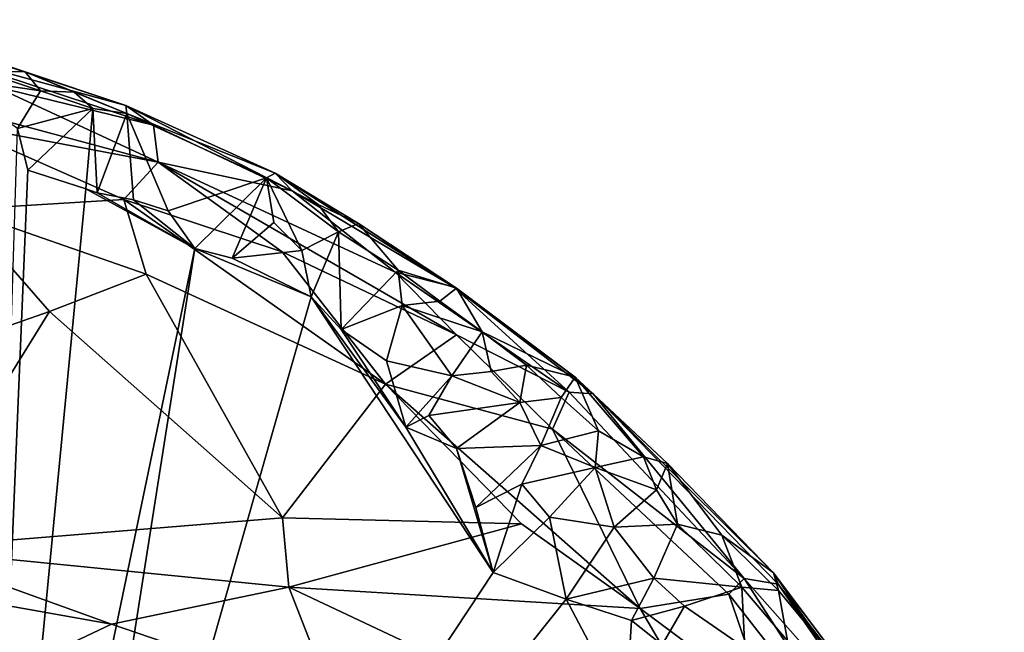
# Model space of a CAD drawing. Units: inches. Extents: x 3.6 to 11.36, y -3.42 to 2.9.
# Drawn here: x 6.59 to 7.12, y 2.32 to 2.65 of the extents above; entities that cross this region are included whole.
import ezdxf

# ---------------------------------------------------------------- set-up
doc = ezdxf.new("R2010")
doc.units = ezdxf.units.IN
doc.header["$MEASUREMENT"] = 0
doc.layers.add('Exported_from_Blender-4-0-0', color=7, linetype='Continuous')

msp = doc.modelspace()

# ---------------------------------------------------------------- linework, layer by layer
at = {"layer": 'Exported_from_Blender-4-0-0'}
for points in [[(6.50185, 2.65107, 0.04573), (6.58809, 2.62264, -0.03524), (6.51542, 2.64604, -0.03833)], [(6.54105, 2.6322, 0.13025), (6.64285, 2.60443, 0.0323), (6.50185, 2.65107, 0.04573)], [(6.50185, 2.65107, 0.04573), (6.64285, 2.60443, 0.0323), (6.58809, 2.62264, -0.03524)], [(6.58809, 2.62264, -0.03524), (6.55998, 2.63109, -0.03606), (6.51542, 2.64604, -0.03833)], [(6.65778, 2.59363, 0.07423), (6.64285, 2.60443, 0.0323), (6.54105, 2.6322, 0.13025)], [(6.5716, 2.61469, 0.15799), (6.65778, 2.59363, 0.07423), (6.54105, 2.6322, 0.13025)], [(6.58809, 2.62264, -0.03524), (6.56492, 2.62288, -0.03921), (6.55998, 2.63109, -0.03606)], [(6.5473, 2.59488, 0.20706), (6.66033, 2.57348, 0.14798), (6.48434, 2.62089, 0.23318)], [(6.66033, 2.57348, 0.14798), (6.5716, 2.61469, 0.15799), (6.48434, 2.62089, 0.23318)], [(6.59638, 2.61231, -0.0393), (6.54368, 2.62014, -0.03955), (6.56492, 2.62288, -0.03921)], [(6.59638, 2.61231, -0.0393), (6.58379, 2.59189, -0.03957), (6.54368, 2.62014, -0.03955)], [(6.58809, 2.62264, -0.03524), (6.59638, 2.61231, -0.0393), (6.56492, 2.62288, -0.03921)], [(6.58809, 2.62264, -0.03524), (6.64339, 2.60007, -0.03834), (6.61464, 2.61167, -0.03516)], [(6.64285, 2.60443, 0.0323), (6.64339, 2.60007, -0.03834), (6.58809, 2.62264, -0.03524)], [(6.61464, 2.61167, -0.03516), (6.59638, 2.61231, -0.0393), (6.58809, 2.62264, -0.03524)], [(6.66033, 2.57348, 0.14798), (6.65778, 2.59363, 0.07423), (6.5716, 2.61469, 0.15799)], [(6.62492, 2.6028, -0.03936), (6.58379, 2.59189, -0.03957), (6.59638, 2.61231, -0.0393)], [(6.61464, 2.61167, -0.03516), (6.62492, 2.6028, -0.03936), (6.59638, 2.61231, -0.0393)], [(6.61464, 2.61167, -0.03516), (6.64339, 2.60007, -0.03834), (6.62492, 2.6028, -0.03936)], [(6.62492, 2.6028, -0.03936), (6.58941, 2.56915, -0.03957), (6.58379, 2.59189, -0.03957)], [(6.62492, 2.6028, -0.03936), (6.62095, 2.55906, -0.03957), (6.58941, 2.56915, -0.03957)], [(6.62726, 2.55688, -0.03957), (6.62095, 2.55906, -0.03957), (6.62492, 2.6028, -0.03936)], [(6.62726, 2.55688, -0.03957), (6.62492, 2.6028, -0.03936), (6.64339, 2.60007, -0.03834)], [(6.64339, 2.60007, -0.03834), (6.64285, 2.60443, 0.0323), (6.72391, 2.56758, -0.03061)], [(6.64285, 2.60443, 0.0323), (6.73322, 2.55795, 0.06167), (6.72391, 2.56758, -0.03061)], [(6.65778, 2.59363, 0.07423), (6.73322, 2.55795, 0.06167), (6.64285, 2.60443, 0.0323)], [(6.64694, 2.5531, -0.03957), (6.62726, 2.55688, -0.03957), (6.64339, 2.60007, -0.03834)], [(6.72391, 2.56758, -0.03061), (6.71928, 2.56503, -0.03845), (6.64339, 2.60007, -0.03834)], [(6.66586, 2.54697, -0.03957), (6.64694, 2.5531, -0.03957), (6.64339, 2.60007, -0.03834)], [(6.66586, 2.54697, -0.03957), (6.64339, 2.60007, -0.03834), (6.71928, 2.56503, -0.03845)], [(6.5473, 2.59488, 0.20706), (6.5527, 2.54786, 0.20997), (6.64169, 2.55324, 0.17767)], [(6.5473, 2.59488, 0.20706), (6.64169, 2.55324, 0.17767), (6.66033, 2.57348, 0.14798)], [(6.58379, 2.59189, -0.03957), (6.58941, 2.56915, -0.03957), (6.56428, 1.96958, -0.03957)], [(6.66033, 2.57348, 0.14798), (6.73322, 2.55795, 0.06167), (6.65778, 2.59363, 0.07423)], [(6.72776, 2.52474, 0.14201), (6.66033, 2.57348, 0.14798), (6.64169, 2.55324, 0.17767)], [(6.78924, 2.51376, 0.08865), (6.73322, 2.55795, 0.06167), (6.66033, 2.57348, 0.14798)], [(6.82258, 2.47952, 0.10478), (6.78924, 2.51376, 0.08865), (6.66033, 2.57348, 0.14798)], [(6.72776, 2.52474, 0.14201), (6.82258, 2.47952, 0.10478), (6.66033, 2.57348, 0.14798)], [(6.58941, 2.56915, -0.03957), (6.62095, 2.55906, -0.03957), (6.56428, 1.96958, -0.03957)], [(6.71928, 2.56503, -0.03845), (6.68022, 2.52664, -0.03957), (6.66586, 2.54697, -0.03957)], [(6.70069, 2.52132, -0.03957), (6.68022, 2.52664, -0.03957), (6.71928, 2.56503, -0.03845)], [(6.72328, 2.54072, -0.03953), (6.70069, 2.52132, -0.03957), (6.71928, 2.56503, -0.03845)], [(6.72391, 2.56758, -0.03061), (6.74737, 2.55057, -0.03494), (6.71928, 2.56503, -0.03845)], [(6.75837, 2.5357, -0.03896), (6.7385, 2.52541, -0.03956), (6.71928, 2.56503, -0.03845)], [(6.71928, 2.56503, -0.03845), (6.7385, 2.52541, -0.03956), (6.72328, 2.54072, -0.03953)], [(6.74737, 2.55057, -0.03494), (6.75837, 2.5357, -0.03896), (6.71928, 2.56503, -0.03845)], [(6.76932, 2.5401, -0.03164), (6.74737, 2.55057, -0.03494), (6.72391, 2.56758, -0.03061)], [(6.82096, 2.50579, 0.04097), (6.72391, 2.56758, -0.03061), (6.73322, 2.55795, 0.06167)], [(6.82096, 2.50579, 0.04097), (6.76932, 2.5401, -0.03164), (6.72391, 2.56758, -0.03061)], [(6.56428, 1.96958, -0.03957), (6.62095, 2.55906, -0.03957), (6.68022, 2.52664, -0.03957)], [(6.62726, 2.55688, -0.03957), (6.68022, 2.52664, -0.03957), (6.62095, 2.55906, -0.03957)], [(6.62726, 2.55688, -0.03957), (6.64694, 2.5531, -0.03957), (6.68022, 2.52664, -0.03957)], [(6.78924, 2.51376, 0.08865), (6.82096, 2.50579, 0.04097), (6.73322, 2.55795, 0.06167)], [(6.64169, 2.55324, 0.17767), (6.5527, 2.54786, 0.20997), (6.65377, 2.5126, 0.17898)], [(6.64169, 2.55324, 0.17767), (6.78406, 2.45282, 0.13929), (6.72776, 2.52474, 0.14201)], [(6.78406, 2.45282, 0.13929), (6.64169, 2.55324, 0.17767), (6.65377, 2.5126, 0.17898)], [(6.68022, 2.52664, -0.03957), (6.64694, 2.5531, -0.03957), (6.66586, 2.54697, -0.03957)], [(6.76932, 2.5401, -0.03164), (6.75837, 2.5357, -0.03896), (6.74737, 2.55057, -0.03494)], [(6.5527, 2.54786, 0.20997), (6.50853, 2.45988, 0.22909), (6.60123, 2.49226, 0.19464)], [(6.5527, 2.54786, 0.20997), (6.60123, 2.49226, 0.19464), (6.65377, 2.5126, 0.17898)], [(6.7385, 2.52541, -0.03956), (6.70069, 2.52132, -0.03957), (6.72328, 2.54072, -0.03953)], [(6.76932, 2.5401, -0.03164), (6.79085, 2.51476, -0.03848), (6.75837, 2.5357, -0.03896)], [(6.82259, 2.50505, -0.03044), (6.79085, 2.51476, -0.03848), (6.76932, 2.5401, -0.03164)], [(6.82096, 2.50579, 0.04097), (6.82259, 2.50505, -0.03044), (6.76932, 2.5401, -0.03164)], [(6.75837, 2.5357, -0.03896), (6.74351, 2.50018, -0.03957), (6.7385, 2.52541, -0.03956)], [(6.75837, 2.5357, -0.03896), (6.75995, 2.48247, -0.03957), (6.74351, 2.50018, -0.03957)], [(6.79085, 2.51476, -0.03848), (6.75995, 2.48247, -0.03957), (6.75837, 2.5357, -0.03896)], [(6.68022, 2.52664, -0.03957), (6.59352, 1.97316, -0.03957), (6.56428, 1.96958, -0.03957)], [(6.68022, 2.52664, -0.03957), (6.74351, 2.50018, -0.03957), (6.59352, 1.97316, -0.03957)], [(6.68022, 2.52664, -0.03957), (6.70069, 2.52132, -0.03957), (6.74351, 2.50018, -0.03957)], [(6.7385, 2.52541, -0.03956), (6.74351, 2.50018, -0.03957), (6.70069, 2.52132, -0.03957)], [(6.82258, 2.47952, 0.10478), (6.72776, 2.52474, 0.14201), (6.78406, 2.45282, 0.13929)], [(6.65377, 2.5126, 0.17898), (6.60123, 2.49226, 0.19464), (6.7279, 2.38006, 0.15832)], [(6.78406, 2.45282, 0.13929), (6.65377, 2.5126, 0.17898), (6.7279, 2.38006, 0.15832)], [(6.79313, 2.49549, -0.03948), (6.75995, 2.48247, -0.03957), (6.79085, 2.51476, -0.03848)], [(6.82258, 2.47952, 0.10478), (6.88395, 2.44832, 0.07219), (6.78924, 2.51376, 0.08865)], [(6.78924, 2.51376, 0.08865), (6.88395, 2.44832, 0.07219), (6.82096, 2.50579, 0.04097)], [(6.81351, 2.49786, -0.03837), (6.79313, 2.49549, -0.03948), (6.79085, 2.51476, -0.03848)], [(6.82259, 2.50505, -0.03044), (6.81351, 2.49786, -0.03837), (6.79085, 2.51476, -0.03848)], [(6.82259, 2.50505, -0.03044), (6.8365, 2.4812, -0.0384), (6.81351, 2.49786, -0.03837)], [(6.82096, 2.50579, 0.04097), (6.88717, 2.45658, -0.02759), (6.82259, 2.50505, -0.03044)], [(6.82096, 2.50579, 0.04097), (6.89693, 2.44744, 0.03404), (6.88717, 2.45658, -0.02759)], [(6.88395, 2.44832, 0.07219), (6.89693, 2.44744, 0.03404), (6.82096, 2.50579, 0.04097)], [(6.88717, 2.45658, -0.02759), (6.8365, 2.4812, -0.0384), (6.82259, 2.50505, -0.03044)], [(6.59352, 1.97316, -0.03957), (6.74351, 2.50018, -0.03957), (6.84253, 2.35018, -0.03957)], [(6.795, 2.4293, -0.03957), (6.84253, 2.35018, -0.03957), (6.74351, 2.50018, -0.03957)], [(6.74351, 2.50018, -0.03957), (6.75995, 2.48247, -0.03957), (6.795, 2.4293, -0.03957)], [(6.79313, 2.49549, -0.03948), (6.78448, 2.46539, -0.03957), (6.75995, 2.48247, -0.03957)], [(6.82012, 2.4572, -0.03956), (6.78448, 2.46539, -0.03957), (6.79313, 2.49549, -0.03948)], [(6.8365, 2.4812, -0.0384), (6.79313, 2.49549, -0.03948), (6.81351, 2.49786, -0.03837)], [(6.8365, 2.4812, -0.0384), (6.82012, 2.4572, -0.03956), (6.79313, 2.49549, -0.03948)], [(6.60123, 2.49226, 0.19464), (6.50853, 2.45988, 0.22909), (6.52134, 2.36314, 0.2206)], [(6.60123, 2.49226, 0.19464), (6.52134, 2.36314, 0.2206), (6.7279, 2.38006, 0.15832)], [(6.78448, 2.46539, -0.03957), (6.795, 2.4293, -0.03957), (6.75995, 2.48247, -0.03957)], [(6.82258, 2.47952, 0.10478), (6.78406, 2.45282, 0.13929), (6.87488, 2.42832, 0.10574)], [(6.84144, 2.45969, -0.0394), (6.82012, 2.4572, -0.03956), (6.8365, 2.4812, -0.0384)], [(6.82258, 2.47952, 0.10478), (6.87488, 2.42832, 0.10574), (6.88395, 2.44832, 0.07219)], [(6.86069, 2.46303, -0.03791), (6.84144, 2.45969, -0.0394), (6.8365, 2.4812, -0.0384)], [(6.88717, 2.45658, -0.02759), (6.86069, 2.46303, -0.03791), (6.8365, 2.4812, -0.0384)], [(6.82012, 2.4572, -0.03956), (6.795, 2.4293, -0.03957), (6.78448, 2.46539, -0.03957)], [(6.86069, 2.46303, -0.03791), (6.85706, 2.44283, -0.03951), (6.84144, 2.45969, -0.0394)], [(6.87949, 2.44545, -0.03809), (6.85706, 2.44283, -0.03951), (6.86069, 2.46303, -0.03791)], [(6.88717, 2.45658, -0.02759), (6.87949, 2.44545, -0.03809), (6.86069, 2.46303, -0.03791)], [(6.84144, 2.45969, -0.0394), (6.85706, 2.44283, -0.03951), (6.82012, 2.4572, -0.03956)], [(6.78406, 2.45282, 0.13929), (6.7279, 2.38006, 0.15832), (6.85791, 2.37676, 0.12491)], [(6.87488, 2.42832, 0.10574), (6.78406, 2.45282, 0.13929), (6.9225, 2.33067, 0.11465)], [(6.9225, 2.33067, 0.11465), (6.78406, 2.45282, 0.13929), (6.85791, 2.37676, 0.12491)], [(6.82012, 2.4572, -0.03956), (6.80753, 2.4357, -0.03957), (6.795, 2.4293, -0.03957)], [(6.85706, 2.44283, -0.03951), (6.80753, 2.4357, -0.03957), (6.82012, 2.4572, -0.03956)], [(6.88717, 2.45658, -0.02759), (6.89978, 2.42734, -0.03811), (6.87949, 2.44545, -0.03809)], [(6.9243, 2.41324, -0.03526), (6.89978, 2.42734, -0.03811), (6.88717, 2.45658, -0.02759)], [(6.88717, 2.45658, -0.02759), (6.9373, 2.40958, -0.02671), (6.9243, 2.41324, -0.03526)], [(6.89693, 2.44744, 0.03404), (6.9373, 2.40958, -0.02671), (6.88717, 2.45658, -0.02759)], [(6.97895, 2.34702, 0.0743), (6.88395, 2.44832, 0.07219), (6.87488, 2.42832, 0.10574)], [(6.97895, 2.34702, 0.0743), (6.89693, 2.44744, 0.03404), (6.88395, 2.44832, 0.07219)], [(6.99493, 2.35014, -0.00749), (6.9373, 2.40958, -0.02671), (6.89693, 2.44744, 0.03404)], [(6.99761, 2.34396, 0.03691), (6.89693, 2.44744, 0.03404), (6.97895, 2.34702, 0.0743)], [(6.99761, 2.34396, 0.03691), (6.99493, 2.35014, -0.00749), (6.89693, 2.44744, 0.03404)], [(6.85706, 2.44283, -0.03951), (6.82261, 2.41773, -0.03957), (6.80753, 2.4357, -0.03957)], [(6.85706, 2.44283, -0.03951), (6.86838, 2.41932, -0.03956), (6.82261, 2.41773, -0.03957)], [(6.87949, 2.44545, -0.03809), (6.86838, 2.41932, -0.03956), (6.85706, 2.44283, -0.03951)], [(6.89978, 2.42734, -0.03811), (6.86838, 2.41932, -0.03956), (6.87949, 2.44545, -0.03809)], [(6.82261, 2.41773, -0.03957), (6.795, 2.4293, -0.03957), (6.80753, 2.4357, -0.03957)], [(6.795, 2.4293, -0.03957), (6.82261, 2.41773, -0.03957), (6.84253, 2.35018, -0.03957)], [(6.89978, 2.42734, -0.03811), (6.89794, 2.40747, -0.03944), (6.86838, 2.41932, -0.03956)], [(6.97895, 2.34702, 0.0743), (6.87488, 2.42832, 0.10574), (6.97063, 2.33854, 0.08994)], [(6.97063, 2.33854, 0.08994), (6.87488, 2.42832, 0.10574), (6.9225, 2.33067, 0.11465)], [(6.9243, 2.41324, -0.03526), (6.89794, 2.40747, -0.03944), (6.89978, 2.42734, -0.03811)], [(6.82261, 2.41773, -0.03957), (6.86838, 2.41932, -0.03956), (6.8331, 2.38558, -0.03957)], [(6.82261, 2.41773, -0.03957), (6.8331, 2.38558, -0.03957), (6.84253, 2.35018, -0.03957)], [(6.85816, 2.39837, -0.03957), (6.8331, 2.38558, -0.03957), (6.86838, 2.41932, -0.03956)], [(6.89794, 2.40747, -0.03944), (6.85816, 2.39837, -0.03957), (6.86838, 2.41932, -0.03956)], [(6.9243, 2.41324, -0.03526), (6.93138, 2.39517, -0.03828), (6.89794, 2.40747, -0.03944)], [(6.9373, 2.40958, -0.02671), (6.93138, 2.39517, -0.03828), (6.9243, 2.41324, -0.03526)], [(6.9373, 2.40958, -0.02671), (6.94275, 2.37653, -0.03897), (6.93138, 2.39517, -0.03828)], [(6.96682, 2.3706, -0.03384), (6.94275, 2.37653, -0.03897), (6.9373, 2.40958, -0.02671)], [(6.9373, 2.40958, -0.02671), (6.99493, 2.35014, -0.00749), (6.96682, 2.3706, -0.03384)], [(6.89794, 2.40747, -0.03944), (6.87324, 2.38041, -0.03957), (6.85816, 2.39837, -0.03957)], [(6.89794, 2.40747, -0.03944), (6.90837, 2.37494, -0.03956), (6.87324, 2.38041, -0.03957)], [(6.93138, 2.39517, -0.03828), (6.90837, 2.37494, -0.03956), (6.89794, 2.40747, -0.03944)], [(6.85816, 2.39837, -0.03957), (6.84253, 2.35018, -0.03957), (6.8331, 2.38558, -0.03957)], [(6.87324, 2.38041, -0.03957), (6.84253, 2.35018, -0.03957), (6.85816, 2.39837, -0.03957)], [(6.93138, 2.39517, -0.03828), (6.94275, 2.37653, -0.03897), (6.90837, 2.37494, -0.03956)], [(6.7279, 2.38006, 0.15832), (6.52134, 2.36314, 0.2206), (6.73142, 2.34227, 0.16123)], [(6.85791, 2.37676, 0.12491), (6.7279, 2.38006, 0.15832), (6.73142, 2.34227, 0.16123)], [(6.84253, 2.35018, -0.03957), (6.87324, 2.38041, -0.03957), (6.88226, 2.33567, -0.03957)], [(6.87324, 2.38041, -0.03957), (6.90837, 2.37494, -0.03956), (6.88226, 2.33567, -0.03957)], [(6.85791, 2.37676, 0.12491), (6.73142, 2.34227, 0.16123), (6.9225, 2.33067, 0.11465)], [(6.92996, 2.34716, -0.03956), (6.88226, 2.33567, -0.03957), (6.90837, 2.37494, -0.03956)], [(6.94275, 2.37653, -0.03897), (6.92996, 2.34716, -0.03956), (6.90837, 2.37494, -0.03956)], [(6.97783, 2.34226, -0.03841), (6.92996, 2.34716, -0.03956), (6.94275, 2.37653, -0.03897)], [(6.96682, 2.3706, -0.03384), (6.97783, 2.34226, -0.03841), (6.94275, 2.37653, -0.03897)], [(6.99763, 2.34048, -0.03049), (6.97783, 2.34226, -0.03841), (6.96682, 2.3706, -0.03384)], [(6.99493, 2.35014, -0.00749), (6.99763, 2.34048, -0.03049), (6.96682, 2.3706, -0.03384)], [(6.52081, 2.34253, 0.22564), (6.63501, 2.32211, 0.19904), (6.52134, 2.36314, 0.2206)], [(6.73142, 2.34227, 0.16123), (6.52134, 2.36314, 0.2206), (6.63501, 2.32211, 0.19904)], [(6.84253, 2.35018, -0.03957), (6.88226, 2.33567, -0.03957), (6.59352, 1.97316, -0.03957)], [(6.91774, 2.32416, -0.03957), (6.88226, 2.33567, -0.03957), (6.92996, 2.34716, -0.03956)], [(6.94656, 2.33203, -0.03955), (6.91774, 2.32416, -0.03957), (6.92996, 2.34716, -0.03956)], [(6.97783, 2.34226, -0.03841), (6.94656, 2.33203, -0.03955), (6.92996, 2.34716, -0.03956)], [(7.0506, 2.23618, 0.09426), (6.97895, 2.34702, 0.0743), (6.97063, 2.33854, 0.08994)], [(7.0506, 2.23618, 0.09426), (7.05452, 2.26169, 0.06122), (6.97895, 2.34702, 0.0743)], [(6.97895, 2.34702, 0.0743), (7.05452, 2.26169, 0.06122), (6.99761, 2.34396, 0.03691)], [(6.99763, 2.34048, -0.03049), (6.99493, 2.35014, -0.00749), (7.02017, 2.31331, -0.02722)], [(7.02017, 2.31331, -0.02722), (6.99493, 2.35014, -0.00749), (7.07938, 2.23718, -0.02584)], [(6.99761, 2.34396, 0.03691), (7.07938, 2.23718, -0.02584), (6.99493, 2.35014, -0.00749)], [(6.63501, 2.32211, 0.19904), (6.52081, 2.34253, 0.22564), (6.50627, 2.26125, 0.27257)], [(6.73142, 2.34227, 0.16123), (6.63501, 2.32211, 0.19904), (6.75526, 2.28098, 0.17511)], [(6.9225, 2.33067, 0.11465), (6.73142, 2.34227, 0.16123), (6.98598, 2.22226, 0.12762)], [(6.98598, 2.22226, 0.12762), (6.73142, 2.34227, 0.16123), (6.75526, 2.28098, 0.17511)], [(6.97783, 2.34226, -0.03841), (6.97936, 2.30918, -0.03949), (6.94656, 2.33203, -0.03955)], [(7.00267, 2.31314, -0.03791), (6.97936, 2.30918, -0.03949), (6.97783, 2.34226, -0.03841)], [(6.99763, 2.34048, -0.03049), (7.00267, 2.31314, -0.03791), (6.97783, 2.34226, -0.03841)], [(7.1205, 2.1769, 0.01718), (6.99761, 2.34396, 0.03691), (7.05452, 2.26169, 0.06122)], [(6.99761, 2.34396, 0.03691), (7.1205, 2.1769, 0.01718), (7.07938, 2.23718, -0.02584)], [(6.99763, 2.34048, -0.03049), (7.02017, 2.31331, -0.02722), (7.00267, 2.31314, -0.03791)], [(6.88226, 2.33567, -0.03957), (6.91461, 2.2742, -0.03957), (6.59352, 1.97316, -0.03957)], [(6.88226, 2.33567, -0.03957), (6.91774, 2.32416, -0.03957), (6.91461, 2.2742, -0.03957)], [(6.99085, 2.27972, 0.10715), (6.97063, 2.33854, 0.08994), (6.9225, 2.33067, 0.11465)], [(7.0506, 2.23618, 0.09426), (6.97063, 2.33854, 0.08994), (6.99085, 2.27972, 0.10715)], [(6.94656, 2.33203, -0.03955), (6.93436, 2.31093, -0.03957), (6.91774, 2.32416, -0.03957)], [(6.99085, 2.27972, 0.10715), (6.9225, 2.33067, 0.11465), (6.98598, 2.22226, 0.12762)], [(6.97936, 2.30918, -0.03949), (6.93436, 2.31093, -0.03957), (6.94656, 2.33203, -0.03955)], [(6.91461, 2.2742, -0.03957), (6.91774, 2.32416, -0.03957), (6.93436, 2.31093, -0.03957)], [(6.63501, 2.32211, 0.19904), (6.50627, 2.26125, 0.27257), (6.75526, 2.28098, 0.17511)]]:
    msp.add_3dface(points, dxfattribs=at)

doc.saveas('drawing.dxf')
